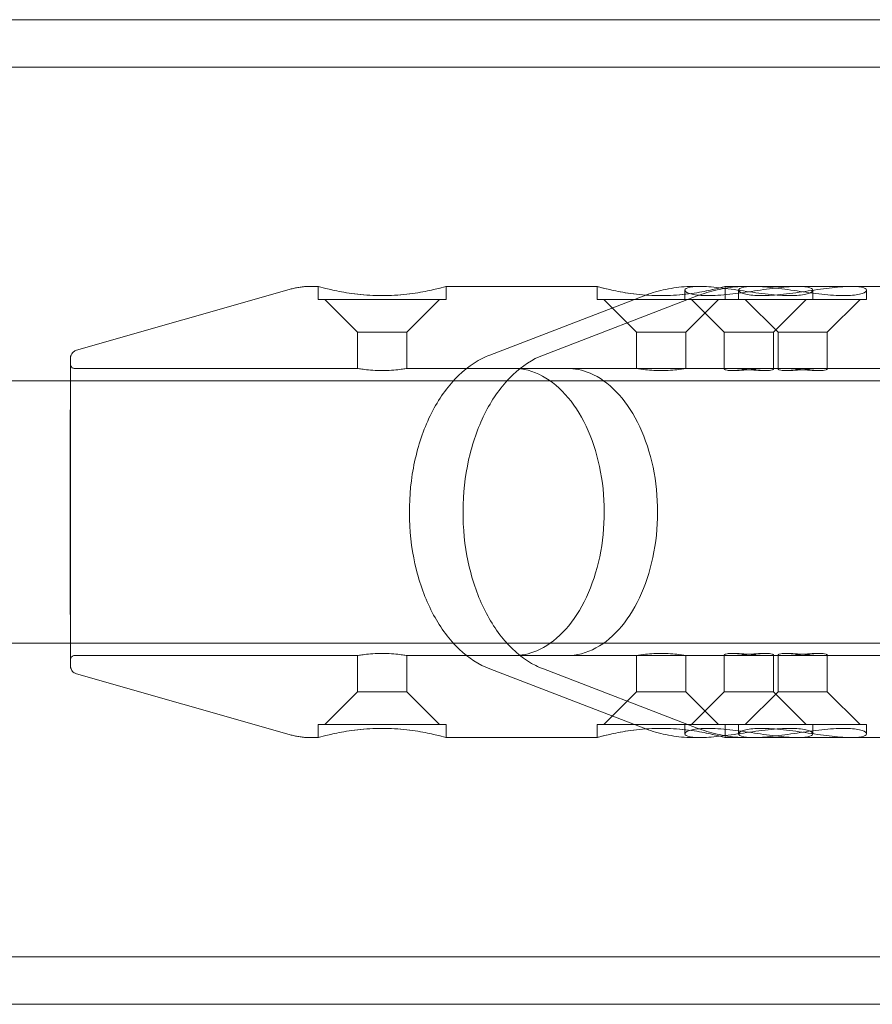
# Model space of a CAD drawing. Units: millimetres. Extents: x -2700 to 15620, y -4030 to 7230.
# Drawn here: x 3331 to 3383, y -30 to 30 of the extents above; entities that cross this region are included whole.
import ezdxf

# ---------------------------------------------------------------- set-up
doc = ezdxf.new("R2010")
doc.units = ezdxf.units.MM
doc.header["$MEASUREMENT"] = 0

msp = doc.modelspace()

# ---------------------------------------------------------------- linework, layer by layer
at = {"color": 0, "linetype": 'Continuous', "lineweight": 0}
for p, q in [((4979, 30), (2241, 30)), ((4979, 27.1), (2241, 27.1)), ((3334.363, 9.854), (3347.327, 13.558)), ((3348.7, 13.75), (3349.1, 13.75)), ((3349.1, 12.95), (3349.1, 13.75)), ((3356.9, 12.95), (3356.9, 13.75)), ((3356.9, 13.75), (3366.1, 13.75)), ((3366.1, 12.95), (3366.1, 13.75)), ((3371.451, 12.95), (3371.451, 13.519)), ((3372.059, 13.75), (3372.365, 13.75)), ((3373.9, 12.95), (3373.9, 13.75)), ((3373.9, 13.75), (3378.338, 13.75)), ((3374.726, 12.95), (3374.726, 13.52)), ((3378.338, 13.75), (3385.382, 13.75)), ((3379.251, 12.95), (3379.251, 13.519)), ((3382.526, 12.95), (3382.526, 13.52)), ((3353.004, 12.95), (3349.1, 12.95)), ((3351.5, 10.95), (3349.5, 12.95)), ((3356.9, 12.95), (3353.004, 12.95)), ((3354.5, 10.95), (3356.5, 12.95)), ((3359.56, 9.566), (3368.914, 13.161)), ((3362.825, 9.567), (3372.192, 13.163)), ((3370.004, 12.95), (3366.1, 12.95)), ((3368.5, 10.95), (3366.5, 12.95)), ((3371.451, 12.95), (3370.004, 12.95)), ((3377.86, 12.95), (3371.451, 12.95)), ((3371.5, 10.95), (3373.5, 12.95)), ((3373.851, 10.95), (3371.851, 12.95)), ((3377.126, 10.95), (3375.126, 12.95)), ((3376.851, 10.95), (3378.851, 12.95)), ((3379.251, 12.95), (3377.86, 12.95)), ((3382.526, 12.95), (3379.251, 12.95)), ((3380.126, 10.95), (3382.126, 12.95)), ((3351.5, 10.95), (3353.002, 10.95)), ((3351.5, 8.75), (3351.5, 10.95)), ((3353.002, 10.95), (3354.5, 10.95)), ((3354.5, 8.75), (3354.5, 10.95)), ((3368.5, 10.95), (3370.002, 10.95)), ((3368.5, 8.75), (3368.5, 10.95)), ((3370.002, 10.95), (3371.5, 10.95)), ((3371.5, 8.75), (3371.5, 10.95)), ((3373.851, 10.95), (3376.316, 10.95)), ((3373.851, 8.697), (3373.851, 10.95)), ((3376.316, 10.95), (3376.851, 10.95)), ((3376.851, 8.697), (3376.851, 10.95)), ((3377.126, 10.95), (3377.662, 10.95)), ((3377.126, 8.697), (3377.126, 10.95)), ((3377.662, 10.95), (3380.126, 10.95)), ((3380.126, 8.697), (3380.126, 10.95)), ((3351.5, 8.75), (3334.25, 8.75)), ((3360.995, 8.75), (3354.5, 8.75)), ((3374.203, 8.75), (3360.995, 8.75)), ((3376.5, 8.75), (3374.203, 8.75)), ((3387.219, 8.75), (3376.5, 8.75)), ((2804.436, 8), (3579, 8)), ((2804.436, -8), (3579, -8)), ((3351.5, -8.75), (3334.25, -8.75)), ((3351.5, -10.95), (3351.5, -8.75)), ((3354.5, -10.95), (3354.5, -8.75)), ((3360.995, -8.75), (3354.5, -8.75)), ((3374.203, -8.75), (3360.995, -8.75)), ((3368.5, -10.95), (3368.5, -8.75)), ((3371.5, -10.95), (3371.5, -8.75)), ((3373.851, -10.95), (3373.851, -8.697)), ((3376.5, -8.75), (3374.203, -8.75)), ((3387.219, -8.75), (3376.5, -8.75)), ((3376.851, -10.95), (3376.851, -8.697)), ((3377.126, -10.95), (3377.126, -8.697)), ((3380.126, -10.95), (3380.126, -8.697)), ((3359.56, -9.566), (3368.914, -13.161)), ((3362.825, -9.567), (3372.192, -13.163)), ((3334.363, -9.854), (3347.327, -13.558)), ((3351.5, -10.95), (3349.5, -12.95)), ((3353.002, -10.95), (3351.5, -10.95)), ((3354.5, -10.95), (3353.002, -10.95)), ((3354.5, -10.95), (3356.5, -12.95)), ((3368.5, -10.95), (3366.5, -12.95)), ((3370.002, -10.95), (3368.5, -10.95)), ((3371.5, -10.95), (3370.002, -10.95)), ((3371.5, -10.95), (3373.5, -12.95)), ((3373.851, -10.95), (3371.851, -12.95)), ((3376.316, -10.95), (3373.851, -10.95)), ((3377.126, -10.95), (3375.126, -12.95)), ((3376.851, -10.95), (3376.316, -10.95)), ((3376.851, -10.95), (3378.851, -12.95)), ((3377.662, -10.95), (3377.126, -10.95)), ((3380.126, -10.95), (3377.662, -10.95)), ((3380.126, -10.95), (3382.126, -12.95)), ((3353.004, -12.95), (3349.1, -12.95)), ((3349.1, -13.75), (3349.1, -12.95)), ((3356.9, -12.95), (3353.004, -12.95)), ((3356.9, -13.75), (3356.9, -12.95)), ((3370.004, -12.95), (3366.1, -12.95)), ((3366.1, -13.75), (3366.1, -12.95)), ((3371.451, -12.95), (3370.004, -12.95)), ((3377.86, -12.95), (3371.451, -12.95)), ((3371.451, -13.519), (3371.451, -12.95)), ((3373.9, -13.75), (3373.9, -12.95)), ((3374.726, -13.52), (3374.726, -12.95)), ((3379.251, -12.95), (3377.86, -12.95)), ((3379.251, -13.519), (3379.251, -12.95)), ((3382.526, -12.95), (3379.251, -12.95)), ((3382.526, -13.52), (3382.526, -12.95)), ((3348.7, -13.75), (3349.1, -13.75)), ((3356.9, -13.75), (3366.1, -13.75)), ((3372.059, -13.75), (3372.365, -13.75)), ((3373.9, -13.75), (3378.338, -13.75)), ((3378.338, -13.75), (3385.382, -13.75)), ((2241, -27.1), (4979, -27.1)), ((2241, -30), (4979, -30))]:
    msp.add_line(p, q, dxfattribs=at)
for points, knots in [([(3348.7, 13.75), (3348.605, 13.75), (3348.51, 13.747), (3348.32, 13.736), (3348.226, 13.728), (3348.039, 13.707), (3347.947, 13.694), (3347.764, 13.662), (3347.674, 13.644), (3347.498, 13.604), (3347.411, 13.582), (3347.327, 13.558)], [0, 0, 0, 0, 0.000061762, 0.000061762, 0.0001235239, 0.0001235239, 0.0001852859, 0.0001852859, 0.0002470478, 0.0002470478, 0.0003088098, 0.0003088098, 0.0003088098, 0.0003088098]), ([(3349.1, 13.75), (3349.1, 13.75), (3349.198, 13.721), (3349.596, 13.616), (3349.895, 13.541), (3350.584, 13.4), (3351.02, 13.324), (3351.98, 13.216), (3352.503, 13.185), (3353.488, 13.185), (3354.012, 13.216), (3354.973, 13.324), (3355.41, 13.4), (3356.1, 13.541), (3356.4, 13.616), (3356.8, 13.721), (3356.899, 13.75), (3356.9, 13.75)], [0.591147, 0.591147, 0.591147, 0.591147, 0.738917, 0.738917, 0.886686, 0.886686, 1.034491, 1.034491, 1.182295, 1.182295, 1.330099, 1.330099, 1.477903, 1.477903, 1.625673, 1.625673, 1.773442, 1.773442, 1.773442, 1.773442]), ([(3356.9, 13.75), (3356.901, 13.75), (3356.802, 13.721), (3356.404, 13.616), (3356.105, 13.541), (3355.416, 13.4), (3354.98, 13.324), (3354.02, 13.216), (3353.497, 13.185), (3353.004, 13.185), (3352.512, 13.185), (3351.988, 13.216), (3351.027, 13.324), (3350.59, 13.4), (3349.9, 13.541), (3349.6, 13.616), (3349.2, 13.721), (3349.101, 13.75), (3349.1, 13.75)], [1.773442, 1.773442, 1.773442, 1.773442, 1.921212, 1.921212, 2.068981, 2.068981, 2.216786, 2.216786, 2.36459, 2.36459, 2.36459, 2.512394, 2.512394, 2.660198, 2.660198, 2.807968, 2.807968, 2.955737, 2.955737, 2.955737, 2.955737]), ([(3366.1, 13.75), (3366.099, 13.75), (3366.198, 13.721), (3366.596, 13.616), (3366.895, 13.541), (3367.584, 13.4), (3368.02, 13.324), (3368.98, 13.216), (3369.503, 13.185), (3370.488, 13.185), (3371.012, 13.216), (3371.973, 13.324), (3372.41, 13.4), (3373.1, 13.541), (3373.4, 13.616), (3373.8, 13.721), (3373.899, 13.75), (3373.9, 13.75)], [0.591147, 0.591147, 0.591147, 0.591147, 0.738917, 0.738917, 0.886686, 0.886686, 1.034491, 1.034491, 1.182295, 1.182295, 1.330099, 1.330099, 1.477903, 1.477903, 1.625673, 1.625673, 1.773442, 1.773442, 1.773442, 1.773442]), ([(3373.9, 13.75), (3373.901, 13.75), (3373.802, 13.721), (3373.404, 13.616), (3373.105, 13.541), (3372.416, 13.4), (3371.98, 13.324), (3371.02, 13.216), (3370.497, 13.185), (3370.004, 13.185), (3369.512, 13.185), (3368.988, 13.216), (3368.027, 13.324), (3367.59, 13.4), (3366.9, 13.541), (3366.6, 13.616), (3366.2, 13.721), (3366.101, 13.75), (3366.1, 13.75)], [1.773442, 1.773442, 1.773442, 1.773442, 1.921212, 1.921212, 2.068981, 2.068981, 2.216786, 2.216786, 2.36459, 2.36459, 2.36459, 2.512394, 2.512394, 2.660198, 2.660198, 2.807968, 2.807968, 2.955737, 2.955737, 2.955737, 2.955737]), ([(3372.059, 13.75), (3371.843, 13.75), (3371.626, 13.742), (3371.195, 13.709), (3370.98, 13.685), (3370.554, 13.62), (3370.342, 13.58), (3369.924, 13.485), (3369.718, 13.43), (3369.311, 13.306), (3369.111, 13.237), (3368.914, 13.161)], [0, 0, 0, 0, 0.0484774, 0.0484774, 0.0969549, 0.0969549, 0.1454323, 0.1454323, 0.1939097, 0.1939097, 0.2423872, 0.2423872, 0.2423872, 0.2423872]), ([(3372.365, 13.75), (3372.048, 13.75), (3371.787, 13.721), (3371.475, 13.616), (3371.424, 13.541), (3371.508, 13.4), (3371.65, 13.324), (3372.128, 13.216), (3372.466, 13.185), (3373.22, 13.185), (3373.685, 13.216), (3374.676, 13.324), (3375.203, 13.4), (3376.175, 13.541), (3376.685, 13.616), (3377.608, 13.721), (3378.021, 13.75), (3378.338, 13.75)], [0.591147, 0.591147, 0.591147, 0.591147, 0.738917, 0.738917, 0.886686, 0.886686, 1.034491, 1.034491, 1.182295, 1.182295, 1.330099, 1.330099, 1.477903, 1.477903, 1.625673, 1.625673, 1.773442, 1.773442, 1.773442, 1.773442]), ([(3372.192, 13.163), (3372.389, 13.239), (3372.589, 13.308), (3372.994, 13.431), (3373.2, 13.486), (3373.617, 13.581), (3373.828, 13.621), (3374.253, 13.685), (3374.468, 13.709), (3374.898, 13.742), (3375.114, 13.75), (3375.33, 13.75)], [6.0414343, 6.0414343, 6.0414343, 6.0414343, 6.0897845, 6.0897845, 6.1381347, 6.1381347, 6.1864849, 6.1864849, 6.2348351, 6.2348351, 6.2831853, 6.2831853, 6.2831853, 6.2831853]), ([(3378.338, 13.75), (3378.654, 13.75), (3378.915, 13.721), (3379.228, 13.616), (3379.279, 13.541), (3379.195, 13.4), (3379.053, 13.324), (3378.574, 13.216), (3378.237, 13.185), (3377.86, 13.185), (3377.483, 13.185), (3377.018, 13.216), (3376.027, 13.324), (3375.499, 13.4), (3374.528, 13.541), (3374.018, 13.616), (3373.095, 13.721), (3372.682, 13.75), (3372.365, 13.75)], [1.773442, 1.773442, 1.773442, 1.773442, 1.921212, 1.921212, 2.068981, 2.068981, 2.216786, 2.216786, 2.36459, 2.36459, 2.36459, 2.512394, 2.512394, 2.660198, 2.660198, 2.807968, 2.807968, 2.955737, 2.955737, 2.955737, 2.955737]), ([(3381.615, 13.75), (3381.299, 13.75), (3380.886, 13.721), (3379.964, 13.616), (3379.454, 13.541), (3378.483, 13.4), (3377.955, 13.324), (3376.963, 13.216), (3376.498, 13.185), (3376.121, 13.185), (3375.743, 13.185), (3375.406, 13.216), (3374.926, 13.324), (3374.784, 13.4), (3374.698, 13.541), (3374.749, 13.616), (3375.06, 13.721), (3375.32, 13.75), (3375.636, 13.75)], [1.773442, 1.773442, 1.773442, 1.773442, 1.921212, 1.921212, 2.068981, 2.068981, 2.216786, 2.216786, 2.36459, 2.36459, 2.36459, 2.512394, 2.512394, 2.660198, 2.660198, 2.807968, 2.807968, 2.955737, 2.955737, 2.955737, 2.955737]), ([(3375.636, 13.75), (3375.953, 13.75), (3376.365, 13.721), (3377.287, 13.616), (3377.797, 13.541), (3378.769, 13.4), (3379.296, 13.324), (3380.288, 13.216), (3380.753, 13.185), (3381.508, 13.185), (3381.846, 13.216), (3382.325, 13.324), (3382.468, 13.4), (3382.553, 13.541), (3382.503, 13.616), (3382.192, 13.721), (3381.931, 13.75), (3381.615, 13.75)], [0.591147, 0.591147, 0.591147, 0.591147, 0.738917, 0.738917, 0.886686, 0.886686, 1.034491, 1.034491, 1.182295, 1.182295, 1.330099, 1.330099, 1.477903, 1.477903, 1.625673, 1.625673, 1.773442, 1.773442, 1.773442, 1.773442]), ([(3334.363, -9.854), (3334.311, -9.839), (3334.268, -9.818), (3334.188, -9.767), (3334.157, -9.738), (3334.097, -9.674), (3334.078, -9.643), (3334.039, -9.574), (3334.031, -9.549), (3334.014, -9.496), (3334.012, -9.481), (3334.007, -9.456), (3334.006, -9.448), (3334.004, -9.434), (3334.003, -9.429), (3334.002, -9.418), (3334.002, -9.413), (3334.001, -9.401), (3334, -9.397), (3334, -9.377), (3334, -9.372), (3333.998, -9.293), (3333.997, -9.114), (3333.996, -8.723), (3333.996, -8.629), (3333.996, -8.42), (3333.995, -8.306), (3333.995, -8.059), (3333.995, -7.927), (3333.994, -7.648), (3333.994, -7.501), (3333.994, -7.192), (3333.993, -7.03), (3333.993, -6.69), (3333.993, -6.511), (3333.992, -6.139), (3333.992, -5.946), (3333.992, -5.551), (3333.992, -5.349), (3333.991, -4.934), (3333.991, -4.721), (3333.991, -4.282), (3333.991, -4.056), (3333.991, -3.597), (3333.991, -3.363), (3333.99, -2.892), (3333.99, -2.654), (3333.99, -2.174), (3333.99, -1.932), (3333.99, -1.44), (3333.99, -1.191), (3333.99, -0.69), (3333.99, -0.439), (3333.99, 0.061), (3333.99, 0.309), (3333.99, 0.805), (3333.99, 1.053), (3333.99, 1.548), (3333.99, 1.795), (3333.99, 2.287), (3333.99, 2.53), (3333.99, 3.008), (3333.991, 3.242), (3333.991, 3.703), (3333.991, 3.93), (3333.991, 4.379), (3333.991, 4.6), (3333.991, 5.031), (3333.992, 5.242), (3333.992, 5.649), (3333.992, 5.845), (3333.992, 6.225), (3333.993, 6.409), (3333.993, 6.765), (3333.993, 6.937), (3333.994, 7.265), (3333.994, 7.422), (3333.994, 7.717), (3333.995, 7.855), (3333.995, 8.116), (3333.995, 8.238), (3333.996, 8.465), (3333.996, 8.57), (3333.996, 8.763), (3333.997, 8.849), (3333.997, 9.002), (3333.997, 9.069), (3333.998, 9.209), (3333.998, 9.272), (3333.999, 9.336), (3333.999, 9.353), (3334, 9.373), (3334, 9.379), (3334, 9.392), (3334, 9.396), (3334.002, 9.413), (3334.002, 9.418), (3334.003, 9.431), (3334.004, 9.435), (3334.006, 9.447), (3334.007, 9.457), (3334.013, 9.485), (3334.016, 9.502), (3334.033, 9.551), (3334.04, 9.573), (3334.07, 9.629), (3334.086, 9.657), (3334.133, 9.714), (3334.155, 9.737), (3334.226, 9.795), (3334.285, 9.831), (3334.363, 9.854)], [3.141901, 3.141901, 3.141901, 3.141901, 3.142276, 3.142276, 3.142759, 3.142759, 3.143506, 3.143506, 3.144882, 3.144882, 3.147161, 3.147161, 3.149305, 3.149305, 3.151842, 3.151842, 3.155862, 3.155862, 3.164956, 3.164956, 3.205575, 3.205575, 3.49083, 3.49083, 3.570526, 3.570526, 3.651261, 3.651261, 3.731998, 3.731998, 3.811699, 3.811699, 3.891214, 3.891214, 3.97176, 3.97176, 4.052307, 4.052307, 4.131823, 4.131823, 4.211318, 4.211318, 4.291843, 4.291843, 4.372369, 4.372369, 4.451864, 4.451864, 4.531354, 4.531354, 4.611875, 4.611875, 4.692396, 4.692396, 4.771886, 4.771886, 4.851376, 4.851376, 4.931896, 4.931896, 5.012416, 5.012416, 5.091905, 5.091905, 5.171396, 5.171396, 5.251918, 5.251918, 5.33244, 5.33244, 5.411931, 5.411931, 5.491431, 5.491431, 5.571962, 5.571962, 5.652491, 5.652491, 5.731989, 5.731989, 5.811534, 5.811534, 5.892107, 5.892107, 5.972675, 5.972675, 6.052211, 6.052211, 6.167544, 6.167544, 6.22521, 6.22521, 6.254043, 6.254043, 6.26846, 6.26846, 6.273422, 6.273422, 6.275244, 6.275244, 6.277869, 6.277869, 6.280015, 6.280015, 6.281143, 6.281143, 6.281893, 6.281893, 6.282311, 6.282311, 6.282876, 6.282876, 6.282876, 6.282876]), ([(3359.56, -9.566), (3358.893, -9.309), (3358.263, -8.897), (3357.1, -7.792), (3356.574, -7.086), (3355.691, -5.456), (3355.337, -4.528), (3354.839, -2.553), (3354.696, -1.506), (3354.633, 0.602), (3354.712, 1.663), (3355.088, 3.695), (3355.384, 4.667), (3356.167, 6.424), (3356.655, 7.209), (3357.78, 8.505), (3358.417, 9.017), (3359.253, 9.438), (3359.405, 9.506), (3359.56, 9.566)], [3.38398, 3.38398, 3.38398, 3.38398, 3.690663, 3.690663, 4.012249, 4.012249, 4.339047, 4.339047, 4.665797, 4.665797, 4.992108, 4.992108, 5.318682, 5.318682, 5.645687, 5.645687, 5.969724, 5.969724, 6.040798, 6.040798, 6.040798, 6.040798]), ([(3362.825, 9.567), (3362.159, 9.311), (3361.53, 8.9), (3360.369, 7.796), (3359.843, 7.09), (3358.96, 5.461), (3358.606, 4.534), (3358.108, 2.56), (3357.965, 1.513), (3357.901, -0.595), (3357.98, -1.656), (3358.354, -3.689), (3358.649, -4.661), (3359.431, -6.419), (3359.918, -7.204), (3361.041, -8.501), (3361.676, -9.014), (3362.513, -9.438), (3362.668, -9.507), (3362.825, -9.567)], [0.241751, 0.241751, 0.241751, 0.241751, 0.548357, 0.548357, 0.869954, 0.869954, 1.196777, 1.196777, 1.523538, 1.523538, 1.849853, 1.849853, 2.176434, 2.176434, 2.503461, 2.503461, 2.82755, 2.82755, 2.899842, 2.899842, 2.899842, 2.899842]), ([(3334.25, -8.75), (3334.223, -8.75), (3334.196, -8.755), (3334.145, -8.772), (3334.121, -8.784), (3334.078, -8.816), (3334.06, -8.836), (3334.037, -8.868), (3334.031, -8.879), (3334.02, -8.901), (3334.016, -8.912), (3334.01, -8.93), (3334.008, -8.937), (3334.005, -8.95), (3334.004, -8.957), (3334.002, -8.966), (3334.002, -8.969), (3334.001, -8.974), (3334.001, -8.977), (3334.001, -8.982), (3334.001, -8.984), (3334, -8.987), (3334, -8.987), (3334, -8.987), (3334, -8.986), (3334.001, -8.98), (3334.001, -8.965), (3334.002, -8.88), (3334.002, -8.755), (3334.004, -8.301), (3334.005, -7.896), (3334.006, -6.874), (3334.007, -6.246), (3334.008, -4.835), (3334.009, -4.038), (3334.009, -2.364), (3334.01, -1.47), (3334.01, 0.317), (3334.01, 1.229), (3334.009, 2.97), (3334.009, 3.818), (3334.008, 5.358), (3334.007, 6.067), (3334.006, 7.27), (3334.005, 7.776), (3334.003, 8.533), (3334.002, 8.792), (3334.001, 8.94), (3334.001, 8.961), (3334.001, 8.98), (3334.001, 8.985), (3334, 8.987), (3334, 8.987), (3334, 8.987), (3334, 8.986), (3334.001, 8.982), (3334.001, 8.979), (3334.003, 8.965), (3334.003, 8.961), (3334.005, 8.951), (3334.006, 8.944), (3334.01, 8.93), (3334.012, 8.923), (3334.018, 8.906), (3334.022, 8.896), (3334.035, 8.871), (3334.045, 8.856), (3334.072, 8.823), (3334.09, 8.806), (3334.133, 8.778), (3334.157, 8.766), (3334.205, 8.753), (3334.227, 8.75), (3334.25, 8.75)], [0, 0, 0, 0, 0.081192, 0.081192, 0.160906, 0.160906, 0.240607, 0.240607, 0.279401, 0.279401, 0.314887, 0.314887, 0.339336, 0.339336, 0.368313, 0.368313, 0.391175, 0.391175, 0.425436, 0.425436, 0.494746, 0.494746, 0.587733, 0.587733, 0.693539, 0.693539, 1.289814, 1.289814, 3.086249, 3.086249, 5.767949, 5.767949, 8.452587, 8.452587, 11.138109, 11.138109, 13.823764, 13.823764, 16.509456, 16.509456, 19.195154, 19.195154, 21.880833, 21.880833, 24.566442, 24.566442, 27.25181, 27.25181, 27.850887, 27.850887, 28.160492, 28.160492, 28.20665, 28.20665, 28.321797, 28.321797, 28.413189, 28.413189, 28.435218, 28.435218, 28.463404, 28.463404, 28.486306, 28.486306, 28.519537, 28.519537, 28.573385, 28.573385, 28.646991, 28.646991, 28.726236, 28.726236, 28.794276, 28.794276, 28.794276, 28.794276]), ([(3352.998, 8.62), (3352.81, 8.62), (3352.609, 8.627), (3352.239, 8.652), (3352.071, 8.669), (3351.805, 8.702), (3351.69, 8.719), (3351.537, 8.743), (3351.5, 8.75), (3351.5, 8.75), (3351.538, 8.743), (3351.692, 8.719), (3351.807, 8.702), (3352.074, 8.669), (3352.242, 8.652), (3352.612, 8.627), (3352.813, 8.62), (3353.19, 8.62), (3353.391, 8.627), (3353.761, 8.652), (3353.929, 8.669), (3354.195, 8.702), (3354.31, 8.719), (3354.463, 8.743), (3354.5, 8.75), (3354.5, 8.75), (3354.462, 8.743), (3354.308, 8.719), (3354.193, 8.702), (3353.926, 8.669), (3353.758, 8.652), (3353.388, 8.627), (3353.187, 8.62), (3352.998, 8.62)], [0, 0, 0, 0, 0.0566242, 0.0566242, 0.1132484, 0.1132484, 0.169871, 0.169871, 0.2264935, 0.2264935, 0.283116, 0.283116, 0.3397385, 0.3397385, 0.3963628, 0.3963628, 0.452987, 0.452987, 0.5096112, 0.5096112, 0.5662354, 0.5662354, 0.6228579, 0.6228579, 0.6794805, 0.6794805, 0.736103, 0.736103, 0.7927255, 0.7927255, 0.8493497, 0.8493497, 0.905974, 0.905974, 0.905974, 0.905974]), ([(3360.995, 8.75), (3361.596, 8.75), (3362.197, 8.594), (3363.332, 7.982), (3363.866, 7.535), (3364.81, 6.399), (3365.223, 5.717), (3365.892, 4.183), (3366.149, 3.331), (3366.479, 1.542), (3366.552, 0.604), (3366.508, -1.259), (3366.39, -2.186), (3365.975, -3.932), (3365.679, -4.751), (3364.941, -6.199), (3364.499, -6.828), (3363.519, -7.837), (3362.98, -8.215), (3361.955, -8.65), (3361.475, -8.75), (3360.995, -8.75)], [0, 0, 0, 0, 0.333695, 0.333695, 0.658101, 0.658101, 0.975267, 0.975267, 1.291382, 1.291382, 1.607829, 1.607829, 1.924437, 1.924437, 2.240798, 2.240798, 2.556923, 2.556923, 2.874968, 2.874968, 3.141593, 3.141593, 3.141593, 3.141593]), ([(3364.254, -8.75), (3364.854, -8.75), (3365.454, -8.594), (3366.587, -7.982), (3367.12, -7.534), (3368.063, -6.399), (3368.476, -5.717), (3369.143, -4.182), (3369.399, -3.331), (3369.729, -1.541), (3369.802, -0.604), (3369.758, 1.26), (3369.64, 2.186), (3369.226, 3.932), (3368.93, 4.751), (3368.193, 6.2), (3367.753, 6.828), (3366.774, 7.837), (3366.236, 8.215), (3365.212, 8.65), (3364.733, 8.75), (3364.254, 8.75)], [3.141593, 3.141593, 3.141593, 3.141593, 3.475361, 3.475361, 3.799764, 3.799764, 4.116908, 4.116908, 4.433012, 4.433012, 4.749456, 4.749456, 5.066062, 5.066062, 5.382418, 5.382418, 5.69853, 5.69853, 6.016553, 6.016553, 6.283185, 6.283185, 6.283185, 6.283185]), ([(3369.998, 8.62), (3369.81, 8.62), (3369.609, 8.627), (3369.239, 8.652), (3369.071, 8.669), (3368.805, 8.702), (3368.69, 8.719), (3368.537, 8.743), (3368.5, 8.75), (3368.5, 8.75), (3368.538, 8.743), (3368.692, 8.719), (3368.807, 8.702), (3369.074, 8.669), (3369.242, 8.652), (3369.612, 8.627), (3369.813, 8.62), (3370.19, 8.62), (3370.391, 8.627), (3370.761, 8.652), (3370.929, 8.669), (3371.195, 8.702), (3371.31, 8.719), (3371.463, 8.743), (3371.5, 8.75), (3371.5, 8.75), (3371.462, 8.743), (3371.308, 8.719), (3371.193, 8.702), (3370.926, 8.669), (3370.758, 8.652), (3370.388, 8.627), (3370.187, 8.62), (3369.998, 8.62)], [0, 0, 0, 0, 0.0566242, 0.0566242, 0.1132484, 0.1132484, 0.169871, 0.169871, 0.2264935, 0.2264935, 0.283116, 0.283116, 0.3397385, 0.3397385, 0.3963628, 0.3963628, 0.452987, 0.452987, 0.5096112, 0.5096112, 0.5662354, 0.5662354, 0.6228579, 0.6228579, 0.6794805, 0.6794805, 0.736103, 0.736103, 0.7927255, 0.7927255, 0.8493497, 0.8493497, 0.905974, 0.905974, 0.905974, 0.905974]), ([(3374.387, 8.62), (3374.242, 8.62), (3374.112, 8.627), (3373.928, 8.652), (3373.873, 8.669), (3373.841, 8.702), (3373.861, 8.719), (3373.981, 8.743), (3374.081, 8.75), (3374.324, 8.75), (3374.483, 8.743), (3374.837, 8.719), (3375.034, 8.702), (3375.409, 8.669), (3375.612, 8.652), (3375.993, 8.627), (3376.172, 8.62), (3376.461, 8.62), (3376.59, 8.627), (3376.775, 8.652), (3376.829, 8.669), (3376.862, 8.702), (3376.842, 8.719), (3376.722, 8.743), (3376.621, 8.75), (3376.378, 8.75), (3376.22, 8.743), (3375.865, 8.719), (3375.669, 8.702), (3375.294, 8.669), (3375.091, 8.652), (3374.709, 8.627), (3374.531, 8.62), (3374.387, 8.62)], [0, 0, 0, 0, 0.0566242, 0.0566242, 0.1132484, 0.1132484, 0.169871, 0.169871, 0.2264935, 0.2264935, 0.283116, 0.283116, 0.3397385, 0.3397385, 0.3963628, 0.3963628, 0.452987, 0.452987, 0.5096112, 0.5096112, 0.5662354, 0.5662354, 0.6228579, 0.6228579, 0.6794805, 0.6794805, 0.736103, 0.736103, 0.7927255, 0.7927255, 0.8493497, 0.8493497, 0.905974, 0.905974, 0.905974, 0.905974]), ([(3379.589, 8.62), (3379.444, 8.62), (3379.266, 8.627), (3378.884, 8.652), (3378.681, 8.669), (3378.307, 8.702), (3378.11, 8.719), (3377.755, 8.743), (3377.597, 8.75), (3377.355, 8.75), (3377.255, 8.743), (3377.135, 8.719), (3377.115, 8.702), (3377.148, 8.669), (3377.203, 8.652), (3377.388, 8.627), (3377.518, 8.62), (3377.807, 8.62), (3377.985, 8.627), (3378.367, 8.652), (3378.57, 8.669), (3378.945, 8.702), (3379.141, 8.719), (3379.496, 8.743), (3379.654, 8.75), (3379.897, 8.75), (3379.997, 8.743), (3380.117, 8.719), (3380.136, 8.702), (3380.103, 8.669), (3380.048, 8.652), (3379.864, 8.627), (3379.734, 8.62), (3379.589, 8.62)], [0, 0, 0, 0, 0.0566242, 0.0566242, 0.1132484, 0.1132484, 0.169871, 0.169871, 0.2264935, 0.2264935, 0.283116, 0.283116, 0.3397385, 0.3397385, 0.3963628, 0.3963628, 0.452987, 0.452987, 0.5096112, 0.5096112, 0.5662354, 0.5662354, 0.6228579, 0.6228579, 0.6794805, 0.6794805, 0.736103, 0.736103, 0.7927255, 0.7927255, 0.8493497, 0.8493497, 0.905974, 0.905974, 0.905974, 0.905974]), ([(3352.998, -8.62), (3353.187, -8.62), (3353.388, -8.627), (3353.758, -8.652), (3353.926, -8.669), (3354.193, -8.702), (3354.308, -8.719), (3354.462, -8.743), (3354.5, -8.75), (3354.5, -8.75), (3354.463, -8.743), (3354.31, -8.719), (3354.195, -8.702), (3353.929, -8.669), (3353.761, -8.652), (3353.391, -8.627), (3353.19, -8.62), (3352.813, -8.62), (3352.612, -8.627), (3352.242, -8.652), (3352.074, -8.669), (3351.807, -8.702), (3351.692, -8.719), (3351.538, -8.743), (3351.5, -8.75), (3351.5, -8.75), (3351.537, -8.743), (3351.69, -8.719), (3351.805, -8.702), (3352.071, -8.669), (3352.239, -8.652), (3352.609, -8.627), (3352.81, -8.62), (3352.998, -8.62)], [0, 0, 0, 0, 0.0566242, 0.0566242, 0.1132484, 0.1132484, 0.169871, 0.169871, 0.2264935, 0.2264935, 0.283116, 0.283116, 0.3397385, 0.3397385, 0.3963628, 0.3963628, 0.452987, 0.452987, 0.5096112, 0.5096112, 0.5662354, 0.5662354, 0.6228579, 0.6228579, 0.6794805, 0.6794805, 0.736103, 0.736103, 0.7927255, 0.7927255, 0.8493497, 0.8493497, 0.905974, 0.905974, 0.905974, 0.905974]), ([(3369.998, -8.62), (3370.187, -8.62), (3370.388, -8.627), (3370.758, -8.652), (3370.926, -8.669), (3371.193, -8.702), (3371.308, -8.719), (3371.462, -8.743), (3371.5, -8.75), (3371.5, -8.75), (3371.463, -8.743), (3371.31, -8.719), (3371.195, -8.702), (3370.929, -8.669), (3370.761, -8.652), (3370.391, -8.627), (3370.19, -8.62), (3369.813, -8.62), (3369.612, -8.627), (3369.242, -8.652), (3369.074, -8.669), (3368.807, -8.702), (3368.692, -8.719), (3368.538, -8.743), (3368.5, -8.75), (3368.5, -8.75), (3368.537, -8.743), (3368.69, -8.719), (3368.805, -8.702), (3369.071, -8.669), (3369.239, -8.652), (3369.609, -8.627), (3369.81, -8.62), (3369.998, -8.62)], [0, 0, 0, 0, 0.0566242, 0.0566242, 0.1132484, 0.1132484, 0.169871, 0.169871, 0.2264935, 0.2264935, 0.283116, 0.283116, 0.3397385, 0.3397385, 0.3963628, 0.3963628, 0.452987, 0.452987, 0.5096112, 0.5096112, 0.5662354, 0.5662354, 0.6228579, 0.6228579, 0.6794805, 0.6794805, 0.736103, 0.736103, 0.7927255, 0.7927255, 0.8493497, 0.8493497, 0.905974, 0.905974, 0.905974, 0.905974]), ([(3374.387, -8.62), (3374.531, -8.62), (3374.709, -8.627), (3375.091, -8.652), (3375.294, -8.669), (3375.669, -8.702), (3375.865, -8.719), (3376.22, -8.743), (3376.378, -8.75), (3376.621, -8.75), (3376.722, -8.743), (3376.842, -8.719), (3376.862, -8.702), (3376.829, -8.669), (3376.775, -8.652), (3376.59, -8.627), (3376.461, -8.62), (3376.172, -8.62), (3375.993, -8.627), (3375.612, -8.652), (3375.409, -8.669), (3375.034, -8.702), (3374.837, -8.719), (3374.483, -8.743), (3374.324, -8.75), (3374.081, -8.75), (3373.981, -8.743), (3373.861, -8.719), (3373.841, -8.702), (3373.873, -8.669), (3373.928, -8.652), (3374.112, -8.627), (3374.242, -8.62), (3374.387, -8.62)], [0, 0, 0, 0, 0.0566242, 0.0566242, 0.1132484, 0.1132484, 0.169871, 0.169871, 0.2264935, 0.2264935, 0.283116, 0.283116, 0.3397385, 0.3397385, 0.3963628, 0.3963628, 0.452987, 0.452987, 0.5096112, 0.5096112, 0.5662354, 0.5662354, 0.6228579, 0.6228579, 0.6794805, 0.6794805, 0.736103, 0.736103, 0.7927255, 0.7927255, 0.8493497, 0.8493497, 0.905974, 0.905974, 0.905974, 0.905974]), ([(3379.589, -8.62), (3379.734, -8.62), (3379.864, -8.627), (3380.048, -8.652), (3380.103, -8.669), (3380.136, -8.702), (3380.117, -8.719), (3379.997, -8.743), (3379.897, -8.75), (3379.654, -8.75), (3379.496, -8.743), (3379.141, -8.719), (3378.945, -8.702), (3378.57, -8.669), (3378.367, -8.652), (3377.985, -8.627), (3377.807, -8.62), (3377.518, -8.62), (3377.388, -8.627), (3377.203, -8.652), (3377.148, -8.669), (3377.115, -8.702), (3377.135, -8.719), (3377.255, -8.743), (3377.355, -8.75), (3377.597, -8.75), (3377.755, -8.743), (3378.11, -8.719), (3378.307, -8.702), (3378.681, -8.669), (3378.884, -8.652), (3379.266, -8.627), (3379.444, -8.62), (3379.589, -8.62)], [0, 0, 0, 0, 0.0566242, 0.0566242, 0.1132484, 0.1132484, 0.169871, 0.169871, 0.2264935, 0.2264935, 0.283116, 0.283116, 0.3397385, 0.3397385, 0.3963628, 0.3963628, 0.452987, 0.452987, 0.5096112, 0.5096112, 0.5662354, 0.5662354, 0.6228579, 0.6228579, 0.6794805, 0.6794805, 0.736103, 0.736103, 0.7927255, 0.7927255, 0.8493497, 0.8493497, 0.905974, 0.905974, 0.905974, 0.905974]), ([(3356.9, -13.75), (3356.899, -13.75), (3356.8, -13.721), (3356.4, -13.616), (3356.1, -13.541), (3355.41, -13.4), (3354.973, -13.324), (3354.012, -13.216), (3353.488, -13.185), (3352.503, -13.185), (3351.98, -13.216), (3351.02, -13.324), (3350.584, -13.4), (3349.895, -13.541), (3349.596, -13.616), (3349.198, -13.721), (3349.1, -13.75), (3349.1, -13.75)], [0.591147, 0.591147, 0.591147, 0.591147, 0.738917, 0.738917, 0.886686, 0.886686, 1.034491, 1.034491, 1.182295, 1.182295, 1.330099, 1.330099, 1.477903, 1.477903, 1.625673, 1.625673, 1.773442, 1.773442, 1.773442, 1.773442]), ([(3349.1, -13.75), (3349.101, -13.75), (3349.2, -13.721), (3349.6, -13.616), (3349.9, -13.541), (3350.59, -13.4), (3351.027, -13.324), (3351.988, -13.216), (3352.512, -13.185), (3353.004, -13.185), (3353.497, -13.185), (3354.02, -13.216), (3354.98, -13.324), (3355.416, -13.4), (3356.105, -13.541), (3356.404, -13.616), (3356.802, -13.721), (3356.901, -13.75), (3356.9, -13.75)], [1.773442, 1.773442, 1.773442, 1.773442, 1.921212, 1.921212, 2.068981, 2.068981, 2.216786, 2.216786, 2.36459, 2.36459, 2.36459, 2.512394, 2.512394, 2.660198, 2.660198, 2.807968, 2.807968, 2.955737, 2.955737, 2.955737, 2.955737]), ([(3373.9, -13.75), (3373.899, -13.75), (3373.8, -13.721), (3373.4, -13.616), (3373.1, -13.541), (3372.41, -13.4), (3371.973, -13.324), (3371.012, -13.216), (3370.488, -13.185), (3369.503, -13.185), (3368.98, -13.216), (3368.02, -13.324), (3367.584, -13.4), (3366.895, -13.541), (3366.596, -13.616), (3366.198, -13.721), (3366.099, -13.75), (3366.1, -13.75)], [0.591147, 0.591147, 0.591147, 0.591147, 0.738917, 0.738917, 0.886686, 0.886686, 1.034491, 1.034491, 1.182295, 1.182295, 1.330099, 1.330099, 1.477903, 1.477903, 1.625673, 1.625673, 1.773442, 1.773442, 1.773442, 1.773442]), ([(3366.1, -13.75), (3366.101, -13.75), (3366.2, -13.721), (3366.6, -13.616), (3366.9, -13.541), (3367.59, -13.4), (3368.027, -13.324), (3368.988, -13.216), (3369.512, -13.185), (3370.004, -13.185), (3370.497, -13.185), (3371.02, -13.216), (3371.98, -13.324), (3372.416, -13.4), (3373.105, -13.541), (3373.404, -13.616), (3373.802, -13.721), (3373.901, -13.75), (3373.9, -13.75)], [1.773442, 1.773442, 1.773442, 1.773442, 1.921212, 1.921212, 2.068981, 2.068981, 2.216786, 2.216786, 2.36459, 2.36459, 2.36459, 2.512394, 2.512394, 2.660198, 2.660198, 2.807968, 2.807968, 2.955737, 2.955737, 2.955737, 2.955737]), ([(3368.914, -13.161), (3369.111, -13.237), (3369.311, -13.306), (3369.718, -13.43), (3369.924, -13.485), (3370.342, -13.58), (3370.554, -13.62), (3370.98, -13.685), (3371.195, -13.709), (3371.626, -13.742), (3371.843, -13.75), (3372.059, -13.75)], [2.8992055, 2.8992055, 2.8992055, 2.8992055, 2.9476829, 2.9476829, 2.9961604, 2.9961604, 3.0446378, 3.0446378, 3.0931152, 3.0931152, 3.1415927, 3.1415927, 3.1415927, 3.1415927]), ([(3378.338, -13.75), (3378.021, -13.75), (3377.608, -13.721), (3376.685, -13.616), (3376.175, -13.541), (3375.203, -13.4), (3374.676, -13.324), (3373.685, -13.216), (3373.22, -13.185), (3372.466, -13.185), (3372.128, -13.216), (3371.65, -13.324), (3371.508, -13.4), (3371.424, -13.541), (3371.475, -13.616), (3371.787, -13.721), (3372.048, -13.75), (3372.365, -13.75)], [0.591147, 0.591147, 0.591147, 0.591147, 0.738917, 0.738917, 0.886686, 0.886686, 1.034491, 1.034491, 1.182295, 1.182295, 1.330099, 1.330099, 1.477903, 1.477903, 1.625673, 1.625673, 1.773442, 1.773442, 1.773442, 1.773442]), ([(3375.33, -13.75), (3375.114, -13.75), (3374.898, -13.742), (3374.468, -13.709), (3374.253, -13.685), (3373.828, -13.621), (3373.617, -13.581), (3373.2, -13.486), (3372.994, -13.431), (3372.589, -13.308), (3372.389, -13.239), (3372.192, -13.163)], [3.1415927, 3.1415927, 3.1415927, 3.1415927, 3.1899429, 3.1899429, 3.2382931, 3.2382931, 3.2866433, 3.2866433, 3.3349935, 3.3349935, 3.3833437, 3.3833437, 3.3833437, 3.3833437]), ([(3372.365, -13.75), (3372.682, -13.75), (3373.095, -13.721), (3374.018, -13.616), (3374.528, -13.541), (3375.499, -13.4), (3376.027, -13.324), (3377.018, -13.216), (3377.483, -13.185), (3377.86, -13.185), (3378.237, -13.185), (3378.574, -13.216), (3379.053, -13.324), (3379.195, -13.4), (3379.279, -13.541), (3379.228, -13.616), (3378.915, -13.721), (3378.654, -13.75), (3378.338, -13.75)], [1.773442, 1.773442, 1.773442, 1.773442, 1.921212, 1.921212, 2.068981, 2.068981, 2.216786, 2.216786, 2.36459, 2.36459, 2.36459, 2.512394, 2.512394, 2.660198, 2.660198, 2.807968, 2.807968, 2.955737, 2.955737, 2.955737, 2.955737]), ([(3375.636, -13.75), (3375.32, -13.75), (3375.06, -13.721), (3374.749, -13.616), (3374.698, -13.541), (3374.784, -13.4), (3374.926, -13.324), (3375.406, -13.216), (3375.743, -13.185), (3376.121, -13.185), (3376.498, -13.185), (3376.963, -13.216), (3377.955, -13.324), (3378.483, -13.4), (3379.454, -13.541), (3379.964, -13.616), (3380.886, -13.721), (3381.299, -13.75), (3381.615, -13.75)], [1.773442, 1.773442, 1.773442, 1.773442, 1.921212, 1.921212, 2.068981, 2.068981, 2.216786, 2.216786, 2.36459, 2.36459, 2.36459, 2.512394, 2.512394, 2.660198, 2.660198, 2.807968, 2.807968, 2.955737, 2.955737, 2.955737, 2.955737]), ([(3381.615, -13.75), (3381.931, -13.75), (3382.192, -13.721), (3382.503, -13.616), (3382.553, -13.541), (3382.468, -13.4), (3382.325, -13.324), (3381.846, -13.216), (3381.508, -13.185), (3380.753, -13.185), (3380.288, -13.216), (3379.296, -13.324), (3378.769, -13.4), (3377.797, -13.541), (3377.287, -13.616), (3376.365, -13.721), (3375.953, -13.75), (3375.636, -13.75)], [0.591147, 0.591147, 0.591147, 0.591147, 0.738917, 0.738917, 0.886686, 0.886686, 1.034491, 1.034491, 1.182295, 1.182295, 1.330099, 1.330099, 1.477903, 1.477903, 1.625673, 1.625673, 1.773442, 1.773442, 1.773442, 1.773442]), ([(3347.327, -13.558), (3347.411, -13.582), (3347.498, -13.604), (3347.674, -13.644), (3347.764, -13.662), (3347.947, -13.694), (3348.039, -13.707), (3348.226, -13.728), (3348.32, -13.736), (3348.51, -13.747), (3348.605, -13.75), (3348.7, -13.75)], [3.1412838438, 3.1412838438, 3.1412838438, 3.1412838438, 3.1413456058, 3.1413456058, 3.1414073677, 3.1414073677, 3.1414691297, 3.1414691297, 3.1415308916, 3.1415308916, 3.1415926536, 3.1415926536, 3.1415926536, 3.1415926536])]:
    msp.add_open_spline(points, degree=3, knots=knots, dxfattribs=at)

doc.saveas('drawing.dxf')
